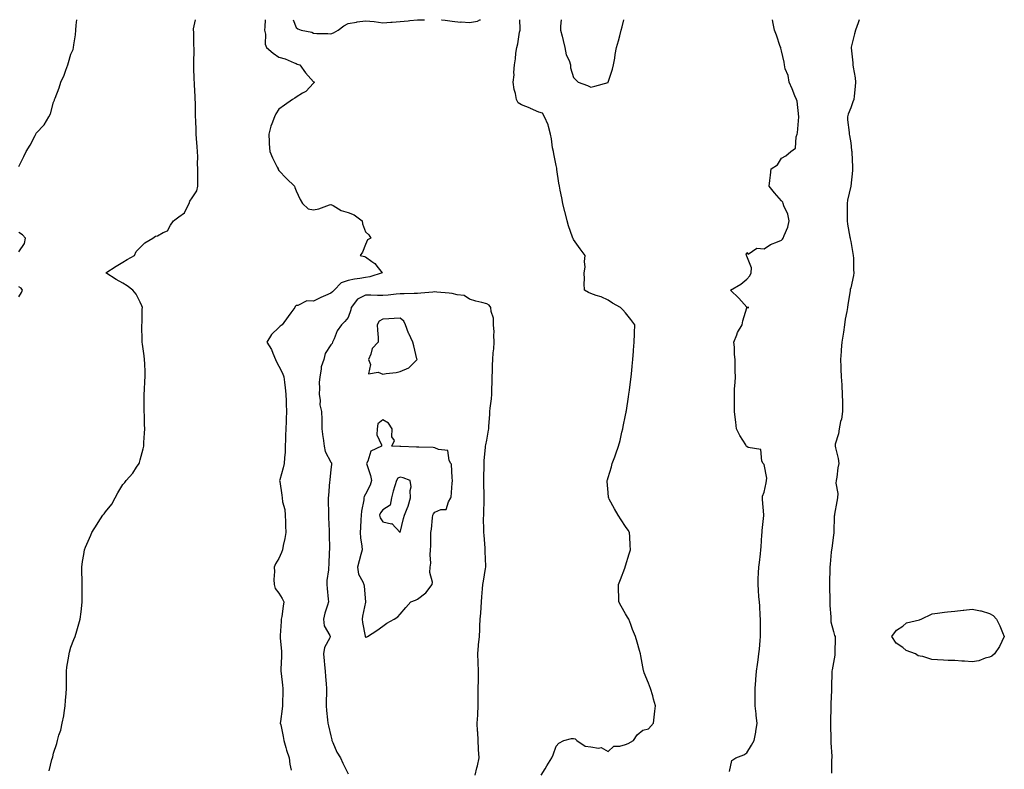
# Model space of a CAD drawing. Units: inches. Extents: x 950003 to 952643, y 7268858 to 7271498.
# Drawn here: x 950638 to 951207, y 7271065 to 7271498 of the extents above; entities that cross this region are included whole.
import ezdxf

# ---------------------------------------------------------------- set-up
doc = ezdxf.new("R2010")
doc.units = ezdxf.units.IN
doc.header["$MEASUREMENT"] = 0
doc.layers.add('Contour_95007268', color=7, linetype='Continuous', true_color=0xd48735)

msp = doc.modelspace()

# ---------------------------------------------------------------- linework, layer by layer
at = {"layer": 'Contour_95007268'}
for points in [[(950638.05, 7271413.17, 3192), (950640.89, 7271419.08, 3192), (950642.18, 7271421.92, 3192), (950644.47, 7271425.5, 3192), (950647.36, 7271431.23, 3192), (950647.74, 7271431.92, 3192), (950647.84, 7271432.13, 3192), (950648.05, 7271432.53, 3192), (950652.65, 7271437.32, 3192), (950655.29, 7271441.92, 3192), (950656.23, 7271443.74, 3192), (950658.05, 7271450.3, 3192), (950658.51, 7271451.46, 3192), (950658.6, 7271451.92, 3192), (950658.88, 7271452.75, 3192), (950661.23, 7271458.74, 3192), (950662.15, 7271461.92, 3192), (950664.07, 7271465.9, 3192), (950665.03, 7271468.9, 3192), (950666.2, 7271471.92, 3192), (950666.65, 7271473.32, 3192), (950668.05, 7271478.13, 3192), (950669.26, 7271480.71, 3192), (950669.57, 7271481.92, 3192), (950669.67, 7271483.54, 3192), (950670.75, 7271489.22, 3192), (950670.87, 7271491.92, 3192), (950670.98, 7271494.85, 3192), (950671.41, 7271498, 3192)], [(950655.55, 7271064.42, 3191), (950657.07, 7271070.94, 3191), (950657.36, 7271071.92, 3191), (950657.51, 7271072.46, 3191), (950658.05, 7271074.61, 3191), (950659.86, 7271080.11, 3191), (950660.25, 7271081.92, 3191), (950661.09, 7271084.96, 3191), (950662.1, 7271087.87, 3191), (950663.02, 7271091.92, 3191), (950663.84, 7271096.13, 3191), (950664.07, 7271097.94, 3191), (950664.76, 7271101.92, 3191), (950664.96, 7271105.01, 3191), (950665.22, 7271109.09, 3191), (950665.41, 7271111.92, 3191), (950665.41, 7271114.56, 3191), (950665.47, 7271119.34, 3191), (950665.46, 7271121.92, 3191), (950665.65, 7271124.32, 3191), (950666.84, 7271130.71, 3191), (950666.96, 7271131.92, 3191), (950667.14, 7271132.83, 3191), (950668.05, 7271135.82, 3191), (950669.77, 7271140.2, 3191), (950670.4, 7271141.92, 3191), (950671.38, 7271145.25, 3191), (950672.13, 7271147.84, 3191), (950673.3, 7271151.92, 3191), (950673.86, 7271156.11, 3191), (950674.03, 7271157.9, 3191), (950674.51, 7271161.92, 3191), (950674.51, 7271165.46, 3191), (950674.47, 7271168.34, 3191), (950674.46, 7271171.92, 3191), (950674.41, 7271175.56, 3191), (950674.32, 7271178.19, 3191), (950674.26, 7271181.92, 3191), (950674.79, 7271185.18, 3191), (950675.51, 7271189.38, 3191), (950675.92, 7271191.92, 3191), (950676.5, 7271193.47, 3191), (950678.05, 7271196.97, 3191), (950679.52, 7271200.45, 3191), (950680.15, 7271201.92, 3191), (950683.23, 7271206.74, 3191), (950683.82, 7271207.69, 3191), (950686.51, 7271211.92, 3191), (950687.18, 7271212.79, 3191), (950688.05, 7271213.87, 3191), (950691.57, 7271218.4, 3191), (950693.53, 7271221.92, 3191), (950695.17, 7271224.8, 3191), (950698.05, 7271229.79, 3191), (950699.11, 7271230.86, 3191), (950699.99, 7271231.92, 3191), (950703.68, 7271236.29, 3191), (950705.88, 7271239.75, 3191), (950707.34, 7271241.92, 3191), (950707.54, 7271242.43, 3191), (950708.05, 7271243.87, 3191), (950709.74, 7271250.23, 3191), (950710.01, 7271251.92, 3191), (950710.09, 7271253.96, 3191), (950710.55, 7271259.42, 3191), (950710.65, 7271261.92, 3191), (950710.5, 7271264.37, 3191), (950710.5, 7271269.47, 3191), (950710.37, 7271271.92, 3191), (950710.33, 7271274.2, 3191), (950710.24, 7271279.73, 3191), (950710.2, 7271281.92, 3191), (950710.43, 7271284.3, 3191), (950710.59, 7271289.38, 3191), (950710.87, 7271291.92, 3191), (950710.78, 7271294.65, 3191), (950710.65, 7271299.32, 3191), (950710.57, 7271301.92, 3191), (950710.19, 7271304.06, 3191), (950709.31, 7271310.66, 3191), (950709.09, 7271311.92, 3191), (950709.05, 7271312.92, 3191), (950708.95, 7271321.02, 3191), (950708.91, 7271321.92, 3191), (950709.06, 7271322.93, 3191), (950709.1, 7271330.87, 3191), (950709.31, 7271331.92, 3191), (950709.02, 7271332.89, 3191), (950708.05, 7271334.89, 3191), (950705.67, 7271339.54, 3191), (950703.67, 7271341.92, 3191), (950700.43, 7271344.3, 3191), (950698.05, 7271345.94, 3191), (950694.13, 7271348, 3191), (950688.09, 7271351.92, 3191), (950694.22, 7271355.75, 3191), (950698.05, 7271357.95, 3191), (950700.48, 7271359.49, 3191), (950704.62, 7271361.92, 3191), (950705.71, 7271364.26, 3191), (950708.05, 7271366.5, 3191), (950710.76, 7271369.21, 3191), (950715.2, 7271371.92, 3191), (950716.91, 7271373.06, 3191), (950718.05, 7271373.25, 3191), (950721.33, 7271375.2, 3191), (950723.81, 7271376.16, 3191), (950725.43, 7271379.3, 3191), (950727.24, 7271381.92, 3191), (950727.71, 7271382.26, 3191), (950728.05, 7271382.38, 3191), (950730.37, 7271384.24, 3191), (950733.55, 7271386.42, 3191), (950734.06, 7271387.93, 3191), (950736.24, 7271391.92, 3191), (950736.72, 7271393.25, 3191), (950738.05, 7271395.22, 3191), (950740.7, 7271399.27, 3191), (950741.3, 7271401.92, 3191), (950741.24, 7271405.11, 3191), (950741.27, 7271408.7, 3191), (950741.21, 7271411.92, 3191), (950741.01, 7271414.88, 3191), (950741.17, 7271418.8, 3191), (950740.99, 7271421.92, 3191), (950740.82, 7271424.69, 3191), (950740.51, 7271429.46, 3191), (950740.36, 7271431.92, 3191), (950740.26, 7271434.13, 3191), (950740.04, 7271439.93, 3191), (950739.94, 7271441.92, 3191), (950739.89, 7271443.76, 3191), (950739.83, 7271450.14, 3191), (950739.77, 7271451.92, 3191), (950739.66, 7271453.53, 3191), (950739.34, 7271460.63, 3191), (950739.25, 7271461.92, 3191), (950739.2, 7271463.07, 3191), (950739.03, 7271470.94, 3191), (950738.98, 7271471.92, 3191), (950738.99, 7271472.86, 3191), (950739.09, 7271480.88, 3191), (950739.09, 7271481.92, 3191), (950738.91, 7271482.78, 3191), (950738.9, 7271491.07, 3191), (950738.77, 7271491.92, 3191), (950738.84, 7271492.71, 3191), (950739.94, 7271498, 3191)], [(950780.05, 7271498, 3191), (950779.94, 7271493.81, 3191), (950779.82, 7271491.92, 3191), (950780.3, 7271489.67, 3191), (950780.02, 7271483.89, 3191), (950780.85, 7271481.92, 3191), (950784.82, 7271478.69, 3191), (950788.05, 7271476.41, 3191), (950791.56, 7271475.43, 3191), (950796.93, 7271473.04, 3191), (950798.05, 7271472.64, 3191), (950798.54, 7271472.41, 3191), (950800.16, 7271471.92, 3191), (950803.4, 7271467.27, 3191), (950808.05, 7271462.22, 3191), (950808.22, 7271462.09, 3191), (950808.63, 7271461.92, 3191), (950808.31, 7271461.66, 3191), (950808.05, 7271461.45, 3191), (950803.5, 7271456.47, 3191), (950801.68, 7271455.55, 3191), (950798.05, 7271453.34, 3191), (950797.23, 7271452.74, 3191), (950795.9, 7271451.92, 3191), (950791.24, 7271448.73, 3191), (950788.05, 7271446.29, 3191), (950786.3, 7271443.67, 3191), (950785.52, 7271441.92, 3191), (950784.05, 7271437.92, 3191), (950783.4, 7271436.57, 3191), (950782.2, 7271431.92, 3191), (950782.48, 7271427.49, 3191), (950782.44, 7271426.31, 3191), (950782.79, 7271421.92, 3191), (950784.4, 7271418.27, 3191), (950787.1, 7271412.87, 3191), (950787.55, 7271411.92, 3191), (950787.65, 7271411.52, 3191), (950788.05, 7271410.97, 3191), (950792.49, 7271406.36, 3191), (950797.1, 7271401.92, 3191), (950797.21, 7271401.08, 3191), (950798.05, 7271399.27, 3191), (950800.25, 7271394.12, 3191), (950801.64, 7271391.92, 3191), (950804.96, 7271388.83, 3191), (950808.05, 7271388.33, 3191), (950811.12, 7271388.85, 3191), (950817.2, 7271391.07, 3191), (950818.05, 7271391.28, 3191), (950819.27, 7271390.7, 3191), (950823.96, 7271387.83, 3191), (950828.05, 7271386.71, 3191), (950831.44, 7271385.31, 3191), (950836, 7271381.92, 3191), (950836.38, 7271380.25, 3191), (950838.05, 7271375.46, 3191), (950839.97, 7271373.84, 3191), (950841.04, 7271371.92, 3191), (950839.11, 7271370.86, 3191), (950838.05, 7271368.15, 3191), (950836.19, 7271363.78, 3191), (950834.9, 7271361.92, 3191), (950837.4, 7271361.27, 3191), (950838.05, 7271361.04, 3191), (950841.58, 7271358.39, 3191), (950843.32, 7271357.19, 3191), (950845.28, 7271354.69, 3191), (950847.57, 7271351.92, 3191), (950840.47, 7271349.5, 3191), (950838.05, 7271349.22, 3191), (950834.79, 7271348.66, 3191), (950831.7, 7271348.27, 3191), (950828.05, 7271347.55, 3191), (950823.92, 7271346.05, 3191), (950819.91, 7271341.92, 3191), (950819.03, 7271340.94, 3191), (950818.05, 7271340.22, 3191), (950814.92, 7271338.8, 3191), (950812.3, 7271337.67, 3191), (950808.05, 7271335.54, 3191), (950804.25, 7271335.72, 3191), (950799.06, 7271332.93, 3191), (950798.05, 7271333.11, 3191), (950797.52, 7271332.45, 3191), (950797.18, 7271331.92, 3191), (950794.83, 7271328.7, 3191), (950793.32, 7271326.65, 3191), (950789.88, 7271321.92, 3191), (950788.82, 7271321.15, 3191), (950788.05, 7271320.33, 3191), (950783.76, 7271316.21, 3191), (950781.14, 7271311.92, 3191), (950783.71, 7271307.58, 3191), (950784.46, 7271305.51, 3191), (950786.05, 7271301.92, 3191), (950786.72, 7271300.59, 3191), (950788.05, 7271297.98, 3191), (950790.03, 7271293.9, 3191), (950790.85, 7271291.92, 3191), (950791.21, 7271288.76, 3191), (950791.59, 7271285.46, 3191), (950792.01, 7271281.92, 3191), (950792.2, 7271277.77, 3191), (950792.25, 7271276.12, 3191), (950792.45, 7271271.92, 3191), (950792.29, 7271267.68, 3191), (950792.22, 7271266.09, 3191), (950792.06, 7271261.92, 3191), (950791.94, 7271258.03, 3191), (950791.85, 7271255.72, 3191), (950791.72, 7271251.92, 3191), (950791.57, 7271248.4, 3191), (950791.21, 7271245.08, 3191), (950791.07, 7271241.92, 3191), (950790.59, 7271239.38, 3191), (950788.54, 7271232.41, 3191), (950788.43, 7271231.92, 3191), (950788.51, 7271231.46, 3191), (950789.69, 7271223.56, 3191), (950789.96, 7271221.92, 3191), (950790.2, 7271219.77, 3191), (950791.48, 7271215.35, 3191), (950791.72, 7271211.92, 3191), (950791.79, 7271208.18, 3191), (950791.89, 7271205.76, 3191), (950791.96, 7271201.92, 3191), (950791.43, 7271198.54, 3191), (950790.55, 7271194.42, 3191), (950790.12, 7271191.92, 3191), (950789.51, 7271190.46, 3191), (950788.05, 7271186.97, 3191), (950786.13, 7271183.84, 3191), (950785.24, 7271181.92, 3191), (950785.57, 7271179.44, 3191), (950785.08, 7271174.89, 3191), (950785.34, 7271171.92, 3191), (950785.88, 7271169.75, 3191), (950788.05, 7271166.89, 3191), (950790.02, 7271163.89, 3191), (950790.96, 7271161.92, 3191), (950790.43, 7271159.54, 3191), (950789.66, 7271153.53, 3191), (950789.36, 7271151.92, 3191), (950789.28, 7271150.69, 3191), (950788.72, 7271142.59, 3191), (950788.68, 7271141.92, 3191), (950788.74, 7271141.23, 3191), (950789.5, 7271133.37, 3191), (950789.62, 7271131.92, 3191), (950789.62, 7271130.35, 3191), (950789.18, 7271123.05, 3191), (950789.18, 7271121.92, 3191), (950789.33, 7271120.64, 3191), (950790.06, 7271113.93, 3191), (950790.3, 7271111.92, 3191), (950790.28, 7271109.69, 3191), (950790.05, 7271103.92, 3191), (950790.03, 7271101.92, 3191), (950789.84, 7271100.13, 3191), (950788.94, 7271092.81, 3191), (950788.84, 7271091.92, 3191), (950789.06, 7271090.91, 3191), (950790.41, 7271084.28, 3191), (950790.91, 7271081.92, 3191), (950792.05, 7271077.92, 3191), (950792.42, 7271076.3, 3191), (950793.88, 7271071.92, 3191), (950794.39, 7271068.26, 3191), (950795.15, 7271064.82, 3191)], [(950796.24, 7271498, 3192), (950798.05, 7271493.54, 3192), (950798.89, 7271492.76, 3192), (950800.85, 7271491.92, 3192), (950806.96, 7271490.83, 3192), (950808.05, 7271490.28, 3192), (950809.88, 7271490.09, 3192), (950816.23, 7271490.1, 3192), (950818.05, 7271489.88, 3192)], [(950818.05, 7271489.88, 3192), (950819.58, 7271490.39, 3192), (950822.16, 7271491.92, 3192), (950825.52, 7271494.45, 3192), (950828.05, 7271495.83, 3192), (950832.79, 7271496.66, 3192), (950833.21, 7271496.76, 3192), (950838.05, 7271497.42, 3192), (950843.01, 7271496.88, 3192), (950843.11, 7271496.86, 3192), (950848.05, 7271496.27, 3192), (950852.71, 7271496.58, 3192), (950853.36, 7271496.61, 3192), (950858.05, 7271496.94, 3192), (950862.58, 7271497.39, 3192), (950863.58, 7271497.45, 3192), (950868.05, 7271497.86, 3192), (950872, 7271497.97, 3192), (950872.15, 7271498, 3192)], [(950881.87, 7271498, 3192), (950881.99, 7271497.98, 3192), (950883.92, 7271497.79, 3192), (950888.05, 7271497.18, 3192), (950892.76, 7271496.63, 3192), (950893.29, 7271496.68, 3192), (950898.05, 7271496.3, 3192), (950902.74, 7271497.23, 3192), (950903.97, 7271497.84, 3192), (950904.47, 7271498, 3192)], [(950939.48, 7271061.92, 3191), (950941.66, 7271065.53, 3191), (950942.71, 7271067.26, 3191), (950945.57, 7271071.92, 3191), (950946.39, 7271073.58, 3191), (950948.05, 7271078.7, 3191), (950949.64, 7271080.33, 3191), (950952.4, 7271081.92, 3191), (950956.85, 7271083.12, 3191), (950958.05, 7271083.11, 3191), (950958.95, 7271082.82, 3191), (950959.98, 7271081.92, 3191), (950964.75, 7271078.62, 3191), (950968.05, 7271078.19, 3191), (950972.53, 7271077.44, 3191), (950973.98, 7271077.85, 3191), (950978.05, 7271075.51, 3191), (950981.26, 7271078.71, 3191), (950984.7, 7271078.57, 3191), (950988.05, 7271079.63, 3191), (950989.68, 7271080.29, 3191), (950992.77, 7271081.92, 3191), (950994.77, 7271085.2, 3191), (950998.05, 7271087.93, 3191), (951001.27, 7271088.7, 3191), (951004.17, 7271091.92, 3191), (951004.52, 7271095.45, 3191), (951004.95, 7271098.82, 3191), (951005.3, 7271101.92, 3191), (951004.25, 7271105.72, 3191), (951003.82, 7271107.69, 3191), (951002.51, 7271111.92, 3191), (951001.24, 7271115.11, 3191), (950998.89, 7271121.08, 3191), (950998.56, 7271121.92, 3191), (950998.47, 7271122.34, 3191), (950998.05, 7271124.54, 3191), (950996.85, 7271130.72, 3191), (950996.63, 7271131.92, 3191), (950996.07, 7271133.9, 3191), (950994.75, 7271138.62, 3191), (950993.77, 7271141.92, 3191), (950992.18, 7271146.05, 3191), (950991.11, 7271148.86, 3191), (950989.92, 7271151.92, 3191), (950989.22, 7271153.09, 3191), (950988.05, 7271155.13, 3191), (950985.57, 7271159.44, 3191), (950984.22, 7271161.92, 3191), (950984.16, 7271165.81, 3191), (950983.99, 7271167.86, 3191), (950983.93, 7271171.92, 3191), (950985.17, 7271174.8, 3191), (950987.6, 7271181.47, 3191), (950987.78, 7271181.92, 3191), (950987.84, 7271182.13, 3191), (950988.05, 7271182.78, 3191), (950990.25, 7271189.72, 3191), (950990.92, 7271191.92, 3191), (950990.82, 7271194.69, 3191), (950990.52, 7271199.45, 3191), (950990.44, 7271201.92, 3191), (950989.51, 7271203.38, 3191), (950988.05, 7271205.54, 3191), (950985.51, 7271209.38, 3191), (950983.78, 7271211.92, 3191), (950981.7, 7271215.57, 3191), (950978.7, 7271221.27, 3191), (950978.35, 7271221.92, 3191), (950978.3, 7271222.17, 3191), (950978.05, 7271225.09, 3191), (950977.51, 7271231.38, 3191), (950977.49, 7271231.92, 3191), (950977.65, 7271232.32, 3191), (950978.05, 7271233.66, 3191), (950980, 7271239.97, 3191), (950980.46, 7271241.92, 3191), (950981.85, 7271245.72, 3191), (950982.52, 7271247.45, 3191), (950984.02, 7271251.92, 3191), (950984.89, 7271255.08, 3191), (950985.99, 7271259.86, 3191), (950986.52, 7271261.92, 3191), (950986.79, 7271263.18, 3191), (950988.05, 7271269.63, 3191), (950988.42, 7271271.55, 3191), (950988.49, 7271271.92, 3191), (950988.56, 7271272.43, 3191), (950989.74, 7271280.23, 3191), (950989.97, 7271281.92, 3191), (950990.28, 7271284.15, 3191), (950990.97, 7271289, 3191), (950991.37, 7271291.92, 3191), (950991.71, 7271295.58, 3191), (950991.95, 7271298.02, 3191), (950992.33, 7271301.92, 3191), (950992.71, 7271306.58, 3191), (950992.76, 7271307.21, 3191), (950993.14, 7271311.92, 3191), (950993.3, 7271316.67, 3191), (950993.34, 7271317.21, 3191), (950993.52, 7271321.92, 3191), (950991.17, 7271325.04, 3191), (950988.05, 7271328.76, 3191), (950986.57, 7271330.44, 3191), (950985.11, 7271331.92, 3191), (950980.58, 7271334.45, 3191), (950978.05, 7271336.16, 3191), (950974.1, 7271337.97, 3191), (950971.12, 7271338.85, 3191), (950968.05, 7271339.97, 3191), (950966.67, 7271340.54, 3191), (950964.36, 7271341.92, 3191), (950964.26, 7271345.71, 3191), (950964.41, 7271348.28, 3191), (950964.26, 7271351.92, 3191), (950964.78, 7271355.19, 3191), (950964.47, 7271358.34, 3191), (950964.82, 7271361.92, 3191), (950961.83, 7271365.7, 3191), (950958.05, 7271371.1, 3191), (950957.79, 7271371.66, 3191), (950957.68, 7271371.92, 3191), (950957.51, 7271372.46, 3191), (950955.09, 7271378.96, 3191), (950954.33, 7271381.92, 3191), (950953.17, 7271386.8, 3191), (950953.13, 7271387, 3191), (950951.86, 7271391.92, 3191), (950951.23, 7271395.1, 3191), (950950.36, 7271399.61, 3191), (950949.91, 7271401.92, 3191), (950949.68, 7271403.55, 3191), (950948.51, 7271411.46, 3191), (950948.45, 7271411.92, 3191), (950948.41, 7271412.28, 3191), (950948.05, 7271413.92, 3191), (950946.69, 7271420.56, 3191), (950946.44, 7271421.92, 3191), (950946.03, 7271423.94, 3191), (950945.45, 7271429.32, 3191), (950944.78, 7271431.92, 3191), (950943.56, 7271436.41, 3191), (950943.49, 7271437.36, 3191), (950941.36, 7271441.92, 3191), (950940.23, 7271444.1, 3191), (950938.05, 7271444.71, 3191), (950933.24, 7271446.73, 3191), (950932.97, 7271446.84, 3191), (950928.05, 7271448.81, 3191), (950926.17, 7271450.05, 3191), (950925.17, 7271451.92, 3191), (950924.57, 7271455.4, 3191), (950923.81, 7271457.68, 3191), (950923.31, 7271461.92, 3191), (950923.81, 7271466.16, 3191), (950923.61, 7271467.48, 3191), (950923.91, 7271471.92, 3191), (950924.51, 7271475.46, 3191), (950924.82, 7271478.69, 3191), (950925.3, 7271481.92, 3191), (950925.91, 7271484.06, 3191), (950926.97, 7271490.84, 3191), (950927.22, 7271491.92, 3191), (950927.21, 7271492.76, 3191), (950927.16, 7271498, 3191)], [(950950.97, 7271498, 3191), (950950.46, 7271494.33, 3191), (950950.57, 7271491.92, 3191), (950951.43, 7271488.54, 3191), (950952.14, 7271486.01, 3191), (950953.12, 7271481.92, 3191), (950953.91, 7271477.78, 3191), (950955.53, 7271474.44, 3191), (950956.32, 7271471.92, 3191), (950956.39, 7271470.26, 3191), (950958.05, 7271464.55, 3191), (950959.42, 7271463.29, 3191), (950960.77, 7271461.92, 3191), (950966.05, 7271459.92, 3191), (950968.05, 7271459.11, 3191), (950970.42, 7271459.55, 3191), (950977.97, 7271461.84, 3191), (950978.05, 7271461.86, 3191)], [(950978.05, 7271461.86, 3191), (950978.08, 7271461.89, 3191), (950978.11, 7271461.98, 3191), (950980.55, 7271469.42, 3191), (950981.18, 7271471.92, 3191), (950981.87, 7271475.74, 3191), (950982.15, 7271477.82, 3191), (950982.95, 7271481.92, 3191), (950984.08, 7271485.89, 3191), (950984.76, 7271488.63, 3191), (950985.64, 7271491.92, 3191), (950986.11, 7271493.86, 3191), (950987.01, 7271498, 3191)], [(951048.05, 7271064.1, 3190), (951049.52, 7271070.45, 3190), (951051.83, 7271071.92, 3190), (951056.37, 7271073.6, 3190), (951058.05, 7271074.87, 3190), (951060.7, 7271079.27, 3190), (951062.41, 7271081.92, 3190), (951063.24, 7271086.73, 3190), (951063.28, 7271087.15, 3190), (951064.04, 7271091.92, 3190), (951063.54, 7271096.43, 3190), (951063.44, 7271097.31, 3190), (951062.94, 7271101.92, 3190), (951062.93, 7271106.8, 3190), (951062.93, 7271107.04, 3190), (951062.92, 7271111.92, 3190), (951063.26, 7271116.71, 3190), (951063.27, 7271117.14, 3190), (951063.58, 7271121.92, 3190), (951064.17, 7271125.8, 3190), (951064.55, 7271128.42, 3190), (951065.07, 7271131.92, 3190), (951065.4, 7271134.57, 3190), (951065.74, 7271139.61, 3190), (951066, 7271141.92, 3190), (951066.02, 7271143.95, 3190), (951065.93, 7271149.8, 3190), (951065.95, 7271151.92, 3190), (951065.79, 7271154.18, 3190), (951065.51, 7271159.38, 3190), (951065.32, 7271161.92, 3190), (951065.02, 7271164.95, 3190), (951064.9, 7271168.77, 3190), (951064.54, 7271171.92, 3190), (951064.68, 7271175.29, 3190), (951064.9, 7271178.77, 3190), (951065.02, 7271181.92, 3190), (951065.36, 7271184.61, 3190), (951065.88, 7271189.75, 3190), (951066.14, 7271191.92, 3190), (951066.28, 7271193.69, 3190), (951066.75, 7271200.62, 3190), (951066.85, 7271201.92, 3190), (951066.85, 7271203.12, 3190), (951067.85, 7271211.72, 3190), (951067.85, 7271211.92, 3190), (951067.84, 7271212.13, 3190), (951067.19, 7271221.06, 3190), (951067.11, 7271221.92, 3190), (951067.03, 7271222.94, 3190), (951068.05, 7271225.32, 3190), (951069.28, 7271230.69, 3190), (951069.51, 7271231.92, 3190), (951069.57, 7271233.44, 3190), (951068.05, 7271241.23, 3190), (951067.76, 7271241.63, 3190), (951067.45, 7271241.92, 3190), (951066.82, 7271243.15, 3190), (951066.12, 7271249.99, 3190), (951058.87, 7271251.1, 3190), (951058.05, 7271251.56, 3190), (951057.89, 7271251.76, 3190), (951057.78, 7271251.92, 3190), (951057.42, 7271252.55, 3190), (951054.1, 7271257.97, 3190), (951052.18, 7271261.92, 3190), (951051.77, 7271265.64, 3190), (951051.39, 7271268.58, 3190), (951051.01, 7271271.92, 3190), (951050.93, 7271274.8, 3190), (951050.96, 7271279.01, 3190), (951050.88, 7271281.92, 3190), (951051.04, 7271284.91, 3190), (951051.34, 7271288.63, 3190), (951051.48, 7271291.92, 3190), (951051.31, 7271295.18, 3190), (951051.42, 7271298.55, 3190), (951051.26, 7271301.92, 3190), (951050.91, 7271304.78, 3190), (951050.91, 7271309.06, 3190), (951050.63, 7271311.92, 3190), (951052.28, 7271316.15, 3190), (951052.61, 7271317.36, 3190), (951055.3, 7271321.92, 3190), (951055.75, 7271324.22, 3190), (951058.05, 7271331.75, 3190), (951058.12, 7271331.85, 3190), (951059.3, 7271331.92, 3190), (951058.09, 7271331.96, 3190), (951058.05, 7271331.99, 3190), (951053.44, 7271337.31, 3190), (951048.73, 7271341.92, 3190), (951054.7, 7271345.27, 3190), (951058.05, 7271348.21, 3190), (951059.78, 7271350.19, 3190), (951060.62, 7271351.92, 3190), (951060.83, 7271354.7, 3190), (951058.05, 7271361.46, 3190), (951057.92, 7271361.79, 3190), (951057.86, 7271361.92, 3190), (951057.69, 7271362.28, 3190), (951058.05, 7271363.62, 3190), (951058.82, 7271362.69, 3190), (951063.92, 7271366.05, 3190), (951068.05, 7271365.64, 3190), (951071.81, 7271368.16, 3190), (951075.86, 7271369.73, 3190), (951078.05, 7271370.79, 3190), (951078.63, 7271371.34, 3190), (951079.09, 7271371.92, 3190), (951079.6, 7271373.47, 3190), (951081.65, 7271378.32, 3190), (951082.57, 7271381.92, 3190), (951081.8, 7271385.67, 3190), (951079.48, 7271390.49, 3190), (951079.02, 7271391.92, 3190), (951078.82, 7271392.69, 3190), (951078.05, 7271393.47, 3190), (951074.12, 7271397.99, 3190), (951070.95, 7271401.92, 3190), (951071.36, 7271405.23, 3190), (951071.68, 7271408.29, 3190), (951072.16, 7271411.92, 3190), (951075.83, 7271414.14, 3190), (951078.05, 7271418.1, 3190), (951080.51, 7271419.46, 3190), (951083.53, 7271421.92, 3190), (951086.17, 7271423.8, 3190), (951086.57, 7271430.44, 3190), (951087.15, 7271431.92, 3190), (951087.25, 7271432.72, 3190), (951088.05, 7271441.92, 3190), (951087.07, 7271450.94, 3190), (951086.79, 7271451.92, 3190), (951085.84, 7271454.13, 3190), (951084.3, 7271458.17, 3190), (951082.42, 7271461.92, 3190), (951081.93, 7271465.8, 3190), (951080.28, 7271469.69, 3190), (951079.79, 7271471.92, 3190), (951079.58, 7271473.45, 3190), (951078.05, 7271479.96, 3190), (951077.68, 7271481.55, 3190), (951077.61, 7271481.92, 3190), (951077.35, 7271482.62, 3190), (951075.27, 7271489.14, 3190), (951074.08, 7271491.92, 3190), (951073.15, 7271496.82, 3190), (951073.11, 7271496.98, 3190), (951072.93, 7271498, 3190)], [(951122.94, 7271498, 3190), (951122.69, 7271497.28, 3190), (951122.35, 7271496.22, 3190), (951120.89, 7271491.92, 3190), (951120.22, 7271489.75, 3190), (951118.28, 7271482.15, 3190), (951118.22, 7271481.92, 3190), (951118.23, 7271481.74, 3190), (951119.17, 7271473.04, 3190), (951119.24, 7271471.92, 3190), (951119.4, 7271470.57, 3190), (951120.58, 7271464.45, 3190), (951120.84, 7271461.92, 3190), (951120.53, 7271459.44, 3190), (951120.08, 7271453.95, 3190), (951119.85, 7271451.92, 3190), (951119.34, 7271450.63, 3190), (951118.05, 7271447.12, 3190), (951116.56, 7271443.41, 3190), (951116.17, 7271441.92, 3190), (951116.25, 7271440.12, 3190), (951117.16, 7271432.81, 3190), (951117.21, 7271431.92, 3190), (951117.32, 7271431.19, 3190), (951118.05, 7271426.87, 3190), (951118.54, 7271422.41, 3190), (951118.6, 7271421.92, 3190), (951118.61, 7271421.36, 3190), (951119.11, 7271412.98, 3190), (951119.13, 7271411.92, 3190), (951119.05, 7271410.92, 3190), (951118.07, 7271401.94, 3190), (951118.07, 7271401.9, 3190), (951118.05, 7271401.83, 3190), (951116.14, 7271393.83, 3190), (951115.98, 7271391.92, 3190), (951115.96, 7271389.83, 3190), (951115.95, 7271384.02, 3190), (951115.93, 7271381.92, 3190), (951116.16, 7271380.03, 3190), (951117.57, 7271372.4, 3190), (951117.63, 7271371.92, 3190), (951117.7, 7271371.57, 3190), (951118.05, 7271369.93, 3190), (951119.23, 7271363.1, 3190), (951119.49, 7271361.92, 3190), (951119.58, 7271360.39, 3190), (951119.68, 7271353.55, 3190), (951119.8, 7271351.92, 3190), (951119.62, 7271350.35, 3190), (951118.05, 7271343.2, 3190), (951117.79, 7271342.18, 3190), (951117.73, 7271341.92, 3190), (951117.67, 7271341.54, 3190), (951116.41, 7271333.56, 3190), (951116.17, 7271331.92, 3190), (951115.78, 7271329.65, 3190), (951114.92, 7271325.05, 3190), (951114.43, 7271321.92, 3190), (951113.79, 7271317.66, 3190), (951112.97, 7271311.92, 3190), (951112.6, 7271307.37, 3190), (951112.52, 7271306.39, 3190), (951112.15, 7271301.92, 3190), (951112.33, 7271297.64, 3190), (951112.33, 7271296.2, 3190), (951112.52, 7271291.92, 3190), (951112.83, 7271287.14, 3190), (951112.84, 7271286.71, 3190), (951113.18, 7271281.92, 3190), (951113.22, 7271277.09, 3190), (951113.26, 7271276.71, 3190), (951113.29, 7271271.92, 3190), (951112.65, 7271267.32, 3190), (951112.2, 7271266.07, 3190), (951111.35, 7271261.92, 3190), (951111.05, 7271258.92, 3190), (951109.15, 7271253.02, 3190), (951108.99, 7271251.92, 3190), (951109.16, 7271250.81, 3190), (951110.84, 7271244.71, 3190), (951111.17, 7271241.92, 3190), (951110.57, 7271239.4, 3190), (951110.01, 7271233.88, 3190), (951109.64, 7271231.92, 3190), (951109.43, 7271230.54, 3190), (951110.65, 7271224.52, 3190), (951110.44, 7271221.92, 3190), (951110.11, 7271219.86, 3190), (951108.7, 7271212.57, 3190), (951108.59, 7271211.92, 3190), (951108.52, 7271211.45, 3190), (951108.26, 7271202.13, 3190), (951108.25, 7271201.92, 3190), (951108.23, 7271201.74, 3190), (951108.05, 7271200.49, 3190), (951107.09, 7271192.88, 3190), (951106.96, 7271191.92, 3190), (951106.83, 7271190.7, 3190), (951106.22, 7271183.75, 3190), (951106.03, 7271181.92, 3190), (951105.97, 7271179.84, 3190), (951105.77, 7271174.2, 3190), (951105.72, 7271171.92, 3190), (951105.77, 7271169.64, 3190), (951105.9, 7271164.07, 3190), (951105.97, 7271161.92, 3190), (951105.9, 7271159.77, 3190), (951106.59, 7271153.38, 3190), (951106.53, 7271151.92, 3190), (951106.6, 7271150.47, 3190), (951108.05, 7271144.88, 3190), (951108.7, 7271142.57, 3190), (951108.99, 7271141.92, 3190), (951109, 7271140.97, 3190), (951108.9, 7271132.77, 3190), (951108.91, 7271131.92, 3190), (951108.79, 7271131.18, 3190), (951108.05, 7271126.98, 3190), (951107.27, 7271122.7, 3190), (951107.14, 7271121.92, 3190), (951107.15, 7271121.02, 3190), (951106.9, 7271113.07, 3190), (951106.92, 7271111.92, 3190), (951106.88, 7271110.75, 3190), (951106.65, 7271103.32, 3190), (951106.61, 7271101.92, 3190), (951106.56, 7271100.43, 3190), (951106.36, 7271093.61, 3190), (951106.3, 7271091.92, 3190), (951106.3, 7271090.17, 3190), (951106.58, 7271083.39, 3190), (951106.58, 7271081.92, 3190), (951106.63, 7271080.5, 3190), (951107.05, 7271072.92, 3190), (951107.09, 7271071.92, 3190), (951107.01, 7271070.88, 3190), (951106.86, 7271063.11, 3190)], [(950638.05, 7271364.08, 3192), (950641.17, 7271368.8, 3192), (950641.81, 7271371.92, 3192), (950640, 7271373.87, 3192), (950638.05, 7271375.22, 3192)], [(950638.05, 7271337.98, 3192), (950639.53, 7271340.44, 3192), (950640.08, 7271341.92, 3192), (950639.22, 7271343.09, 3192), (950638.05, 7271343.87, 3192)], [(950901.24, 7271061.92, 3192), (950902.23, 7271066.1, 3192), (950902.6, 7271067.37, 3192), (950903.53, 7271071.92, 3192), (950903.28, 7271076.69, 3192), (950903.26, 7271077.13, 3192), (950903.01, 7271081.92, 3192), (950902.8, 7271086.67, 3192), (950902.72, 7271087.25, 3192), (950902.46, 7271091.92, 3192), (950902.76, 7271096.63, 3192), (950902.83, 7271097.14, 3192), (950903.08, 7271101.92, 3192), (950903.08, 7271106.95, 3192), (950903.09, 7271111.92, 3192), (950903.17, 7271116.8, 3192), (950903.17, 7271117.04, 3192), (950903.25, 7271121.92, 3192), (950903.02, 7271126.89, 3192), (950903.01, 7271126.96, 3192), (950902.77, 7271131.92, 3192), (950903.26, 7271136.71, 3192), (950903.3, 7271137.17, 3192), (950903.78, 7271141.92, 3192), (950903.96, 7271146.01, 3192), (950904.09, 7271147.96, 3192), (950904.28, 7271151.92, 3192), (950904.5, 7271155.47, 3192), (950904.75, 7271158.62, 3192), (950904.95, 7271161.92, 3192), (950905.08, 7271164.89, 3192), (950905.62, 7271169.49, 3192), (950905.74, 7271171.92, 3192), (950906.11, 7271173.86, 3192), (950907.31, 7271181.18, 3192), (950907.43, 7271181.92, 3192), (950907.43, 7271182.54, 3192), (950907.09, 7271190.96, 3192), (950907.08, 7271191.92, 3192), (950906.98, 7271192.99, 3192), (950906.55, 7271200.42, 3192), (950906.37, 7271201.92, 3192), (950906.4, 7271203.57, 3192), (950906.21, 7271210.08, 3192), (950906.24, 7271211.92, 3192), (950906.28, 7271213.69, 3192), (950906.5, 7271220.37, 3192), (950906.54, 7271221.92, 3192), (950906.45, 7271223.52, 3192), (950906.34, 7271230.21, 3192), (950906.23, 7271231.92, 3192), (950906.31, 7271233.66, 3192), (950906.52, 7271240.39, 3192), (950906.58, 7271241.92, 3192), (950906.57, 7271243.4, 3192), (950907.34, 7271251.21, 3192), (950907.34, 7271251.92, 3192), (950907.37, 7271252.6, 3192), (950908.05, 7271255.32, 3192), (950908.99, 7271260.98, 3192), (950909.16, 7271261.92, 3192), (950909.24, 7271263.11, 3192), (950909.68, 7271270.29, 3192), (950909.79, 7271271.92, 3192), (950909.9, 7271273.77, 3192), (950910.76, 7271279.21, 3192), (950910.91, 7271281.92, 3192), (950910.92, 7271284.79, 3192), (950911.18, 7271288.79, 3192), (950911.19, 7271291.92, 3192), (950911.28, 7271295.15, 3192), (950911.38, 7271298.59, 3192), (950911.46, 7271301.92, 3192), (950911.78, 7271305.65, 3192), (950912.03, 7271307.94, 3192), (950912.36, 7271311.92, 3192), (950912.07, 7271315.94, 3192), (950912.19, 7271317.78, 3192), (950911.97, 7271321.92, 3192), (950911.82, 7271325.69, 3192), (950910.5, 7271329.47, 3192), (950910.33, 7271331.92, 3192), (950909.41, 7271333.28, 3192), (950908.05, 7271334.06, 3192), (950905.14, 7271334.83, 3192), (950901.7, 7271335.57, 3192), (950898.05, 7271336.69, 3192), (950894.95, 7271338.82, 3192), (950890.83, 7271339.14, 3192), (950888.05, 7271340.04, 3192), (950886.26, 7271340.13, 3192), (950879.19, 7271340.78, 3192), (950878.05, 7271340.84, 3192), (950876.88, 7271340.75, 3192), (950869.89, 7271340.08, 3192), (950868.05, 7271339.95, 3192), (950866.11, 7271339.98, 3192), (950860.26, 7271339.71, 3192), (950858.05, 7271339.74, 3192), (950855.69, 7271339.56, 3192), (950851.04, 7271338.93, 3192), (950848.05, 7271338.72, 3192), (950844.91, 7271338.78, 3192), (950841.02, 7271338.95, 3192), (950838.05, 7271339.01, 3192), (950833.35, 7271336.62, 3192), (950829.65, 7271331.92, 3192), (950829.46, 7271330.51, 3192), (950828.05, 7271326.04, 3192), (950826.15, 7271323.82, 3192), (950824.19, 7271321.92, 3192), (950821.6, 7271318.37, 3192), (950819.85, 7271313.72, 3192), (950818.98, 7271311.92, 3192), (950818.81, 7271311.16, 3192), (950818.05, 7271310.33, 3192), (950814.7, 7271305.27, 3192), (950813.98, 7271301.92, 3192), (950812.41, 7271297.56, 3192), (950812.45, 7271296.32, 3192), (950811.59, 7271291.92, 3192), (950811.37, 7271288.6, 3192), (950811.43, 7271285.3, 3192), (950811.24, 7271281.92, 3192), (950811.84, 7271278.13, 3192), (950811.74, 7271275.61, 3192), (950812.66, 7271271.92, 3192), (950812.77, 7271267.2, 3192), (950812.79, 7271266.66, 3192), (950812.89, 7271261.92, 3192), (950813.41, 7271257.28, 3192), (950813.55, 7271256.42, 3192), (950814.09, 7271251.92, 3192), (950814.82, 7271248.69, 3192), (950818.05, 7271242.55, 3192), (950818.36, 7271242.23, 3192), (950818.41, 7271241.92, 3192), (950818.46, 7271241.51, 3192), (950818.05, 7271238.08, 3192), (950817.43, 7271232.54, 3192), (950817.39, 7271231.92, 3192), (950817.32, 7271231.19, 3192), (950816.64, 7271223.33, 3192), (950816.53, 7271221.92, 3192), (950816.52, 7271220.39, 3192), (950816.72, 7271213.25, 3192), (950816.71, 7271211.92, 3192), (950816.75, 7271210.62, 3192), (950816.97, 7271203, 3192), (950817, 7271201.92, 3192), (950817.01, 7271200.88, 3192), (950817.25, 7271192.72, 3192), (950817.26, 7271191.92, 3192), (950817.12, 7271190.99, 3192), (950816.86, 7271183.11, 3192), (950816.63, 7271181.92, 3192), (950816.61, 7271180.48, 3192), (950815.66, 7271174.31, 3192), (950815.63, 7271171.92, 3192), (950815.87, 7271169.74, 3192), (950816.52, 7271163.45, 3192), (950816.68, 7271161.92, 3192), (950816.16, 7271160.03, 3192), (950814.62, 7271155.35, 3192), (950813.77, 7271151.92, 3192), (950814.2, 7271148.07, 3192), (950817.38, 7271142.59, 3192), (950817.56, 7271141.92, 3192), (950817.34, 7271141.21, 3192), (950814.31, 7271135.66, 3192), (950813.72, 7271131.92, 3192), (950814.11, 7271127.98, 3192), (950814.33, 7271125.64, 3192), (950814.69, 7271121.92, 3192), (950814.99, 7271118.86, 3192), (950815.32, 7271114.65, 3192), (950815.58, 7271111.92, 3192), (950815.57, 7271109.44, 3192), (950815.31, 7271104.66, 3192), (950815.31, 7271101.92, 3192), (950815.43, 7271099.3, 3192), (950816.09, 7271093.88, 3192), (950816.19, 7271091.92, 3192), (950816.57, 7271090.44, 3192), (950818.05, 7271084.66, 3192), (950818.51, 7271082.38, 3192), (950818.61, 7271081.92, 3192), (950819.11, 7271080.86, 3192), (950821.39, 7271075.26, 3192), (950823.55, 7271071.92, 3192), (950824.91, 7271068.78, 3192), (950828.05, 7271062.66, 3192)]]:
    msp.add_polyline3d(points, dxfattribs=at)
for points in [[(950858.05, 7271294.92, 3193), (950862.99, 7271296.98, 3193), (950867.81, 7271301.92, 3193), (950867.72, 7271302.25, 3193), (950865.88, 7271309.75, 3193), (950865.34, 7271311.92, 3193), (950862.95, 7271316.82, 3193), (950862.85, 7271317.12, 3193), (950861.02, 7271321.92, 3193), (950860.15, 7271324.02, 3193), (950858.05, 7271325.71, 3193), (950854.48, 7271325.49, 3193), (950851.5, 7271325.37, 3193), (950848.05, 7271325.16, 3193), (950845.91, 7271324.06, 3193), (950844.82, 7271321.92, 3193), (950844.9, 7271318.77, 3193), (950845.33, 7271314.64, 3193), (950845.41, 7271311.92, 3193), (950841.84, 7271308.13, 3193), (950841.04, 7271304.91, 3193), (950839.7, 7271301.92, 3193), (950840.96, 7271299.01, 3193), (950839.66, 7271293.53, 3193), (950845.35, 7271294.62, 3193), (950848.05, 7271293.35, 3193), (950849.85, 7271293.72, 3193), (950855.69, 7271294.28, 3193)], [(950838.05, 7271141.52, 3193), (950838.35, 7271141.62, 3193), (950839.18, 7271141.92, 3193), (950844.61, 7271145.36, 3193), (950848.05, 7271147.98, 3193), (950850.34, 7271149.63, 3193), (950854.56, 7271151.92, 3193), (950856.59, 7271153.38, 3193), (950858.05, 7271154.85, 3193), (950861.34, 7271158.63, 3193), (950864.22, 7271161.92, 3193), (950866.96, 7271163.01, 3193), (950868.05, 7271163.58, 3193), (950872.85, 7271167.12, 3193), (950876.53, 7271171.92, 3193), (950876.7, 7271173.27, 3193), (950875.11, 7271178.98, 3193), (950875.29, 7271181.92, 3193), (950875.68, 7271184.29, 3193), (950875.3, 7271189.17, 3193), (950875.6, 7271191.92, 3193), (950875.69, 7271194.28, 3193), (950875.64, 7271199.51, 3193), (950875.72, 7271201.92, 3193), (950876.06, 7271203.91, 3193), (950876.66, 7271210.53, 3193), (950876.87, 7271211.92, 3193), (950877.19, 7271212.78, 3193), (950878.05, 7271213.83, 3193), (950881.47, 7271215.34, 3193), (950884.63, 7271215.34, 3193), (950885.84, 7271219.71, 3193), (950887.26, 7271221.92, 3193), (950887.55, 7271222.42, 3193), (950888.05, 7271230.43, 3193), (950888.14, 7271231.83, 3193), (950888.14, 7271232.01, 3193), (950888.05, 7271233.48, 3193), (950887.58, 7271241.45, 3193), (950887.32, 7271241.92, 3193), (950886.39, 7271243.58, 3193), (950885.44, 7271249.31, 3193), (950880.08, 7271249.89, 3193), (950878.05, 7271250.93, 3193), (950877.1, 7271250.97, 3193), (950868.71, 7271251.26, 3193), (950868.05, 7271251.28, 3193), (950867.45, 7271251.32, 3193), (950858.34, 7271251.63, 3193), (950858.05, 7271251.66, 3193), (950857.81, 7271251.68, 3193), (950853.24, 7271251.92, 3193), (950854.78, 7271255.19, 3193), (950853.27, 7271257.14, 3193), (950853.46, 7271261.92, 3193), (950851.23, 7271265.1, 3193), (950848.05, 7271267.01, 3193), (950845.19, 7271264.78, 3193), (950844.74, 7271261.92, 3193), (950844.58, 7271258.45, 3193), (950847.28, 7271252.69, 3193), (950847.17, 7271251.92, 3193), (950841.08, 7271248.89, 3193), (950839.36, 7271243.23, 3193), (950838.63, 7271241.92, 3193), (950838.81, 7271241.16, 3193), (950840.99, 7271234.86, 3193), (950841.51, 7271231.92, 3193), (950840.69, 7271229.28, 3193), (950838.05, 7271224.08, 3193), (950837.26, 7271222.71, 3193), (950837.02, 7271221.92, 3193), (950836.97, 7271220.84, 3193), (950835.67, 7271214.3, 3193), (950835.56, 7271211.92, 3193), (950835.41, 7271209.28, 3193), (950835.11, 7271204.86, 3193), (950834.95, 7271201.92, 3193), (950835.09, 7271198.96, 3193), (950835.95, 7271194.02, 3193), (950836.08, 7271191.92, 3193), (950835.34, 7271189.21, 3193), (950834.27, 7271185.7, 3193), (950833.33, 7271181.92, 3193), (950833.99, 7271177.86, 3193), (950836.43, 7271173.54, 3193), (950836.98, 7271171.92, 3193), (950837.2, 7271171.07, 3193), (950837.94, 7271162.03, 3193), (950837.96, 7271161.92, 3193), (950837.95, 7271161.82, 3193), (950836.32, 7271153.65, 3193), (950836.17, 7271151.92, 3193), (950836.26, 7271150.13, 3193), (950837.88, 7271142.09, 3193), (950837.89, 7271141.92, 3193), (950837.92, 7271141.79, 3193)], [(950858.05, 7271202.07, 3194), (950859.93, 7271210.04, 3194), (950860.49, 7271211.92, 3194), (950862.05, 7271215.92, 3194), (950862.71, 7271217.26, 3194), (950864.02, 7271221.92, 3194), (950863.72, 7271226.25, 3194), (950864.4, 7271228.27, 3194), (950863.77, 7271231.92, 3194), (950859.77, 7271233.64, 3194), (950858.05, 7271234.02, 3194), (950856.59, 7271233.38, 3194), (950855.86, 7271231.92, 3194), (950855, 7271228.87, 3194), (950854.03, 7271225.94, 3194), (950853.04, 7271221.92, 3194), (950852.25, 7271217.72, 3194), (950848.05, 7271215.12, 3194), (950846.67, 7271213.3, 3194), (950846.15, 7271211.92, 3194), (950846.5, 7271210.37, 3194), (950848.05, 7271208.23, 3194), (950852.93, 7271207.04, 3194), (950853.24, 7271207.11, 3194)], [(951198.05, 7271129.99, 3190), (951195.54, 7271129.41, 3190), (951192.03, 7271127.94, 3190), (951188.05, 7271127.38, 3190), (951183.77, 7271127.64, 3190), (951182.21, 7271127.76, 3190), (951178.05, 7271128.02, 3190), (951174.31, 7271128.18, 3190), (951171.66, 7271128.31, 3190), (951168.05, 7271128.46, 3190), (951164.88, 7271128.75, 3190), (951159.59, 7271130.38, 3190), (951158.05, 7271130.58, 3190), (951156.91, 7271130.78, 3190), (951155.35, 7271131.92, 3190), (951149.96, 7271133.83, 3190), (951148.05, 7271135.65, 3190), (951144.33, 7271138.2, 3190), (951141.7, 7271141.92, 3190), (951144.42, 7271145.55, 3190), (951148.05, 7271147.96, 3190), (951150.19, 7271149.78, 3190), (951157.71, 7271151.58, 3190), (951158.05, 7271151.72, 3190), (951158.2, 7271151.77, 3190), (951158.78, 7271151.92, 3190), (951165, 7271154.97, 3190), (951168.05, 7271155.51, 3190), (951172.09, 7271155.96, 3190), (951173.82, 7271156.15, 3190), (951178.05, 7271156.63, 3190), (951182.84, 7271157.13, 3190), (951183.29, 7271157.16, 3190), (951188.05, 7271157.65, 3190), (951192.98, 7271156.85, 3190), (951193.26, 7271156.71, 3190), (951198.05, 7271155.33, 3190), (951200.29, 7271154.16, 3190), (951202.13, 7271151.92, 3190), (951204.18, 7271148.05, 3190), (951205.6, 7271144.37, 3190), (951206.67, 7271141.92, 3190), (951205.15, 7271139.02, 3190), (951203.82, 7271136.15, 3190), (951200.95, 7271131.92, 3190), (951199.45, 7271130.52, 3190)]]:
    msp.add_polyline3d(points, close=True, dxfattribs=at)

doc.saveas('drawing.dxf')
